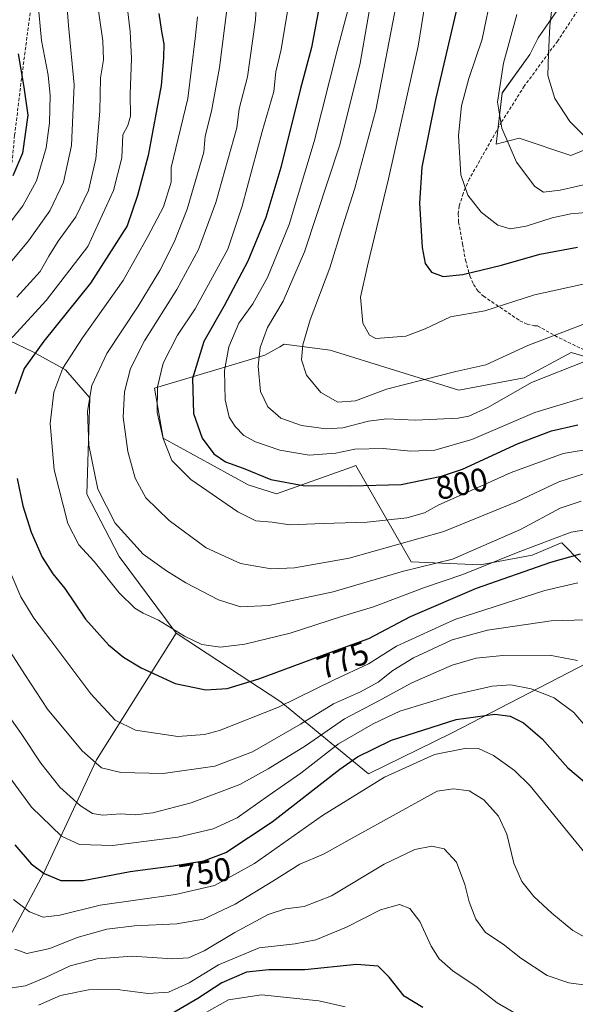
# Model space of a CAD drawing. Units: metres. Extents: x 599915 to 603338, y 4777747 to 4780111.
# Drawn here: x 600910 to 601079, y 4778259 to 4778559 of the extents above; entities that cross this region are included whole.
import ezdxf
from ezdxf.enums import TextEntityAlignment as Align

# ---------------------------------------------------------------- set-up
doc = ezdxf.new("R2010")
doc.units = ezdxf.units.M
doc.header["$MEASUREMENT"] = 0
doc.linetypes.add('TRAZOSX2', pattern=[1.5, 1, -0.5])
for name, color, linetype, lineweight in [('Arbolado forestal CxS', 92, 'Continuous', 0), ('Curva de nivel maestra', 36, 'Continuous', 30), ('Curva de nivel normal', 36, 'Continuous', 0), ('Pastizal CxS', 92, 'Continuous', 0), ('Rótulo de curva de nivel directora', 19, 'Continuous', 0), ('Senda', 19, 'TRAZOSX2', 0)]:
    doc.layers.add(name, color=color, linetype=linetype, lineweight=lineweight)
doc.styles.add('Arial', font='txt', dxfattribs={"height": 0.2})

# ---------------------------------------------------------------- blocks, each defined once
blk = doc.blocks.new('*U150')
at = {"layer": 'Pastizal CxS', "color": 92, "linetype": 'Continuous', "lineweight": 0}
blk.add_polyline3d([(601093.0051, 4778523.5373, 840.3208), (601077.5781, 4778517.2677, 837.4795), (601061.8043, 4778522.5395, 836.5701), (601054.7895, 4778520.7275, 834.2713), (601056.6391, 4778536.3155, 836.2354), (601065.0403, 4778548.0819, 839.0066), (601067.5621, 4778553.1249, 839.7872), (601079.1539, 4778569.8397, 844.52)], dxfattribs=at)
blk = doc.blocks.new('*U170')
at = {"layer": 'Curva de nivel normal', "color": 36, "linetype": 'Continuous', "lineweight": 0}
blk.add_polyline3d([(601082.74, 4778278.57, 740), (601078.16, 4778281.1, 740), (601071.74, 4778286.39, 740), (601066.28, 4778291.54, 740), (601062.59, 4778296.06, 740), (601060.19, 4778301.67, 740), (601058.03, 4778310.5, 740), (601055.48, 4778315.98, 740), (601051.07, 4778320.92, 740), (601046.61, 4778323.7, 740), (601041.81, 4778324.29, 740), (601036.89, 4778323.59, 740), (601011.83, 4778309.74, 740), (601002.25, 4778304.38, 740), (600995.02, 4778301.39, 740), (600986.76, 4778296.12, 740), (600975.36, 4778289.16, 740), (600965.64, 4778284.63, 740), (600957.57, 4778283.18, 740), (600944.65, 4778282.59, 740), (600936.23, 4778281.57, 740), (600927.23, 4778279.02, 740), (600918.9, 4778275.64, 740), (600911.9, 4778274.16, 740), (600908.22, 4778275.43, 740)], dxfattribs=at)
blk = doc.blocks.new('*U174')
at = {"layer": 'Curva de nivel normal', "color": 36, "linetype": 'Continuous', "lineweight": 0}
blk.add_polyline3d([(601010.16, 4778563.34, 805), (601006.35, 4778549.27, 805), (600999.38, 4778521.58, 805), (600991.76, 4778496.25, 805), (600985.2, 4778480.12, 805), (600980.74, 4778472.08, 805), (600976.45, 4778466.15, 805), (600973.37, 4778459.01, 805), (600972.09, 4778451.79, 805), (600972.25, 4778442.78, 805), (600973.54, 4778437.56, 805), (600975.31, 4778434.67, 805), (600977.98, 4778432, 805), (600981.49, 4778429.98, 805), (600988.98, 4778427.52, 805), (600997.84, 4778425.99, 805), (601005.99, 4778426.59, 805), (601011.81, 4778427.81, 805), (601020.37, 4778427.97, 805), (601028.8, 4778427.16, 805), (601036.09, 4778427.45, 805), (601047.39, 4778430.75, 805), (601066.58, 4778438.94, 805), (601087.42, 4778445.22, 805)], dxfattribs=at)
blk = doc.blocks.new('*U176')
at = {"layer": 'Curva de nivel normal', "color": 36, "linetype": 'Continuous', "lineweight": 0}
blk.add_polyline3d([(601082.92, 4778264.35, 735), (601076.9, 4778265.23, 735), (601070.32, 4778267.46, 735), (601062.37, 4778272.73, 735), (601056.96, 4778276.96, 735), (601051.59, 4778280.52, 735), (601048.61, 4778284.61, 735), (601046.61, 4778289.84, 735), (601045.31, 4778295.17, 735), (601042.73, 4778301.97, 735), (601038.99, 4778306.01, 735), (601035.18, 4778306.86, 735), (601030.06, 4778305.83, 735), (601020.7, 4778301.36, 735), (601004.64, 4778291.74, 735), (600996.37, 4778288.4, 735), (600990.64, 4778287.72, 735), (600985.43, 4778285.97, 735), (600975.22, 4778280.5, 735), (600965.89, 4778274.95, 735), (600961.15, 4778272.76, 735), (600956.26, 4778272.49, 735), (600943.83, 4778273.36, 735), (600933.29, 4778272.52, 735), (600925.06, 4778270.33, 735), (600917.54, 4778266.82, 735), (600911.43, 4778264.28, 735), (600907.4, 4778263.64, 735)], dxfattribs=at)
blk = doc.blocks.new('*U178')
at = {"layer": 'Curva de nivel normal', "color": 36, "linetype": 'Continuous', "lineweight": 0}
blk.add_polyline3d([(601024.54, 4778564.23, 815), (601018.16, 4778531.05, 815), (601011.82, 4778507.31, 815), (601007.89, 4778495.24, 815), (601004.12, 4778483.08, 815), (600998.15, 4778467.16, 815), (600995.91, 4778459.6, 815), (600995.57, 4778455, 815), (600997.07, 4778450.32, 815), (601001.42, 4778445.09, 815), (601006.62, 4778442.15, 815), (601011.94, 4778442.52, 815), (601021.41, 4778446.12, 815), (601032.6, 4778448.88, 815), (601042.51, 4778451.5, 815), (601051.71, 4778453.54, 815), (601064.51, 4778459.38, 815), (601076.46, 4778463.94, 815), (601086.03, 4778467.61, 815)], dxfattribs=at)
blk = doc.blocks.new('*U182')
at = {"layer": 'Curva de nivel normal', "color": 36, "linetype": 'Continuous', "lineweight": 0}
blk.add_polyline3d([(601035.52, 4778578.36, 820), (601031.02, 4778550.58, 820), (601022.07, 4778510.18, 820), (601015.64, 4778483.66, 820), (601013.45, 4778474.08, 820), (601014.19, 4778466.21, 820), (601016.21, 4778462.48, 820), (601018.2, 4778461.56, 820), (601027.31, 4778462.25, 820), (601033.17, 4778464.48, 820), (601040.89, 4778468.08, 820), (601051.39, 4778469.93, 820), (601066.46, 4778474.83, 820), (601083.68, 4778478.6, 820)], dxfattribs=at)
blk = doc.blocks.new('*U185')
at = {"layer": 'Curva de nivel normal', "color": 36, "linetype": 'Continuous', "lineweight": 0}
for points in [[(601079.64, 4778387.02, 770), (601069.66, 4778384.74, 770), (601042.22, 4778375.89, 770), (601024.48, 4778367.76, 770), (601015.91, 4778362.36, 770), (601005.48, 4778357.48, 770), (600988.56, 4778349.23, 770), (600970.56, 4778342.1, 770), (600966.01, 4778340.88, 770), (600957.89, 4778340.26, 770), (600944.96, 4778342.21, 770), (600938.8, 4778345.2, 770), (600931.35, 4778353.25, 770), (600919.24, 4778369.46, 770), (600914, 4778376.32, 770), (600910.1, 4778382.78, 770), (600905.12, 4778394.44, 770)], [(600903.02, 4778457.13, 770), (600917.82, 4778473.14, 770), (600930.42, 4778489.56, 770), (600938.33, 4778506.6, 770), (600940.79, 4778516.58, 770), (600941.17, 4778523.53, 770), (600942.68, 4778526.39, 770), (600943.47, 4778529.24, 770), (600943.37, 4778535.92, 770), (600943.76, 4778546.78, 770), (600943.36, 4778555.04, 770), (600942.53, 4778561.89, 770)]]:
    blk.add_polyline3d(points, dxfattribs=at)
blk = doc.blocks.new('*U186')
at = {"layer": 'Curva de nivel normal', "color": 36, "linetype": 'Continuous', "lineweight": 0}
blk.add_polyline3d([(600991.46, 4778562.48, 795), (600989.32, 4778549.61, 795), (600987.7, 4778542.81, 795), (600987.15, 4778536.78, 795), (600983.56, 4778524.58, 795), (600977.51, 4778501.79, 795), (600973.13, 4778488.75, 795), (600963.2, 4778470.58, 795), (600957.77, 4778462.48, 795), (600953.45, 4778454.03, 795), (600951.63, 4778446.76, 795), (600951.62, 4778438.98, 795), (600953.37, 4778431.06, 795), (600956, 4778424.29, 795), (600961.79, 4778418.51, 795), (600976.1, 4778408.74, 795), (600981.61, 4778406, 795), (600986.56, 4778405.55, 795), (600992, 4778404.76, 795), (601002.12, 4778405.12, 795), (601015.53, 4778405.56, 795), (601027.64, 4778406.92, 795), (601032.97, 4778408.39, 795), (601037.38, 4778410.83, 795), (601045.16, 4778414.26, 795), (601059.38, 4778420.64, 795), (601075.24, 4778426.49, 795), (601086.93, 4778428.42, 795)], dxfattribs=at)
blk = doc.blocks.new('*U189')
at = {"layer": 'Curva de nivel normal', "color": 36, "linetype": 'Continuous', "lineweight": 0}
for points in [[(600924.11, 4778563.48, 760), (600924.53, 4778556.88, 760), (600926.28, 4778538.83, 760), (600925.47, 4778520.33, 760), (600923.02, 4778509.19, 760), (600918.85, 4778500.46, 760), (600912.43, 4778491.3, 760), (600904.84, 4778482.28, 760)], [(600902.43, 4778351.92, 760), (600910.14, 4778341.13, 760), (600916.19, 4778332.1, 760), (600921.95, 4778324.76, 760), (600928.2, 4778319.09, 760), (600931.84, 4778316.78, 760), (600935.03, 4778316.28, 760), (600940.47, 4778316.72, 760), (600944.9, 4778316.4, 760), (600950.22, 4778316.98, 760), (600961.89, 4778320.04, 760), (600976.77, 4778325.63, 760), (600985.41, 4778330.44, 760), (600996.77, 4778337.42, 760), (601008.59, 4778345.65, 760), (601018.9, 4778351.02, 760), (601029.15, 4778356.64, 760), (601041.4, 4778361.97, 760), (601048.7, 4778364.16, 760), (601056.84, 4778364.94, 760), (601071.05, 4778364.99, 760), (601079.63, 4778363.45, 760)]]:
    blk.add_polyline3d(points, dxfattribs=at)
blk = doc.blocks.new('*U194')
at = {"layer": 'Curva de nivel normal', "color": 36, "linetype": 'Continuous', "lineweight": 0}
blk.add_polyline3d([(600983.09, 4778587.58, 790), (600981.56, 4778558.58, 790), (600979.04, 4778541.25, 790), (600976.53, 4778531.48, 790), (600975.85, 4778525.7, 790), (600969.44, 4778502.96, 790), (600964.2, 4778488.67, 790), (600957.61, 4778476.42, 790), (600947.68, 4778460.82, 790), (600943.49, 4778452.34, 790), (600941.68, 4778445.28, 790), (600941.2, 4778437.55, 790), (600942.69, 4778427.06, 790), (600944.86, 4778418.98, 790), (600948.17, 4778412.99, 790), (600955.24, 4778406.05, 790), (600966.55, 4778397.69, 790), (600976.92, 4778392.95, 790), (600986.33, 4778391.36, 790), (600993.44, 4778391.6, 790), (601010.01, 4778394.59, 790), (601038.85, 4778402.72, 790), (601061.03, 4778411.76, 790), (601073.88, 4778417.87, 790), (601081.52, 4778420.26, 790)], dxfattribs=at)
blk = doc.blocks.new('*U198')
at = {"layer": 'Curva de nivel normal', "color": 36, "linetype": 'Continuous', "lineweight": 0}
blk.add_polyline3d([(600915.46, 4778258.39, 730), (600922.16, 4778261.28, 730), (600930.71, 4778263.07, 730), (600939.38, 4778263.11, 730), (600948.82, 4778261.89, 730), (600955.05, 4778262.32, 730), (600961.37, 4778265.19, 730), (600970.3, 4778270.63, 730), (600982.66, 4778275.81, 730), (600993.56, 4778277.12, 730), (600999.89, 4778278.26, 730), (601009.2, 4778282.2, 730), (601019.59, 4778287.48, 730), (601025.37, 4778289.06, 730), (601028.52, 4778287.88, 730), (601031.52, 4778283.88, 730), (601035.02, 4778276.38, 730), (601037.44, 4778272.46, 730), (601041.77, 4778268.74, 730), (601048.65, 4778264.14, 730), (601055.12, 4778259.09, 730), (601062.28, 4778254.98, 730)], dxfattribs=at)
blk = doc.blocks.new('*U199')
at = {"layer": 'Curva de nivel normal', "color": 36, "linetype": 'Continuous', "lineweight": 0}
blk.add_polyline3d([(601018.08, 4778572.27, 810), (601013.42, 4778545.42, 810), (601007.25, 4778520.5, 810), (600996.42, 4778487.89, 810), (600990, 4778472.91, 810), (600985.21, 4778464.91, 810), (600982.9, 4778458.79, 810), (600982.34, 4778453.06, 810), (600983.02, 4778445.38, 810), (600985.25, 4778440.68, 810), (600989.26, 4778437.24, 810), (600995.53, 4778434.96, 810), (601003.04, 4778433.94, 810), (601008.09, 4778434.34, 810), (601015.89, 4778436.36, 810), (601021.56, 4778436.99, 810), (601030.22, 4778436.59, 810), (601043.22, 4778437.22, 810), (601046.45, 4778437.84, 810), (601052.23, 4778440.46, 810), (601065.58, 4778448.14, 810), (601082.56, 4778454.78, 810)], dxfattribs=at)
blk = doc.blocks.new('*U202')
at = {"layer": 'Curva de nivel normal', "color": 36, "linetype": 'Continuous', "lineweight": 0}
blk.add_polyline3d([(601061.09, 4778560.19, 835), (601057.02, 4778545.36, 835), (601055.22, 4778533.48, 835), (601056.53, 4778525.56, 835), (601061.04, 4778515.25, 835), (601066.62, 4778507.8, 835), (601069.27, 4778506.06, 835), (601074.3, 4778506.73, 835), (601085.05, 4778509.13, 835)], dxfattribs=at)
blk = doc.blocks.new('*U203')
at = {"layer": 'Curva de nivel normal', "color": 36, "linetype": 'Continuous', "lineweight": 0}
for points in [[(600933.14, 4778565.58, 765), (600935.02, 4778552.25, 765), (600935.19, 4778546.45, 765), (600934.37, 4778540.98, 765), (600934.07, 4778530.75, 765), (600932.88, 4778516.24, 765), (600930.64, 4778506.65, 765), (600926.78, 4778498.57, 765), (600921.46, 4778491.16, 765), (600918.61, 4778486.56, 765), (600915.94, 4778481.88, 765), (600908.83, 4778474.12, 765)], [(600905.1, 4778368.76, 765), (600911.25, 4778359.09, 765), (600918.21, 4778348.54, 765), (600928.74, 4778335.91, 765), (600934.61, 4778330.74, 765), (600940.48, 4778329.3, 765), (600953.38, 4778328.95, 765), (600969.18, 4778331.24, 765), (600980.56, 4778335.56, 765), (600995.27, 4778344.02, 765), (601005.31, 4778350.19, 765), (601013.55, 4778353.85, 765), (601018.88, 4778356.79, 765), (601023.38, 4778360.4, 765), (601029.62, 4778364.22, 765), (601041.38, 4778369.66, 765), (601052.15, 4778372.61, 765), (601071.52, 4778375.49, 765), (601082.15, 4778375.76, 765)]]:
    blk.add_polyline3d(points, dxfattribs=at)
blk = doc.blocks.new('*U210')
at = {"layer": 'Curva de nivel normal', "color": 36, "linetype": 'Continuous', "lineweight": 0}
blk.add_polyline3d([(600973, 4778563.25, 785), (600970.61, 4778544.12, 785), (600968.13, 4778530.73, 785), (600966.23, 4778523.12, 785), (600965.75, 4778518.25, 785), (600960.68, 4778500.91, 785), (600956.72, 4778490.91, 785), (600952.42, 4778482.25, 785), (600945.82, 4778471.41, 785), (600936.27, 4778456.96, 785), (600931.65, 4778447.17, 785), (600930.37, 4778439.38, 785), (600930.76, 4778429.05, 785), (600933.54, 4778415.64, 785), (600938.76, 4778405.25, 785), (600947.28, 4778395.75, 785), (600954.46, 4778390.76, 785), (600960.34, 4778387.06, 785), (600970.25, 4778381.92, 785), (600976.98, 4778379.71, 785), (600985.56, 4778380.18, 785), (601005.22, 4778384.34, 785), (601026.56, 4778390.67, 785), (601041.56, 4778394.32, 785), (601062.26, 4778403.34, 785), (601074.31, 4778409.81, 785), (601080.67, 4778411.99, 785)], dxfattribs=at)
blk = doc.blocks.new('*U212')
at = {"layer": 'Curva de nivel normal', "color": 36, "linetype": 'Continuous', "lineweight": 0}
blk.add_polyline3d([(600963.86, 4778559.52, 780), (600963.1, 4778552.97, 780), (600960.91, 4778534.6, 780), (600955.83, 4778513.6, 780), (600955.83, 4778509.18, 780), (600953.53, 4778501.67, 780), (600948.73, 4778492.56, 780), (600941.18, 4778479.15, 780), (600928.84, 4778461.71, 780), (600922.86, 4778452.51, 780), (600920.07, 4778445.13, 780), (600919.02, 4778435.6, 780), (600920.25, 4778421.53, 780), (600924.38, 4778405.19, 780), (600927.72, 4778398.66, 780), (600932.36, 4778393.61, 780), (600940.02, 4778384.06, 780), (600944.81, 4778379.36, 780), (600947.31, 4778377.8, 780), (600951.95, 4778375.74, 780), (600959.9, 4778370.78, 780), (600965.22, 4778368.29, 780), (600970.89, 4778367.46, 780), (600978.31, 4778368.33, 780), (600992.1, 4778371.68, 780), (601007.75, 4778376.77, 780), (601017.44, 4778379.78, 780), (601032.99, 4778385.67, 780), (601044.69, 4778389.58, 780), (601061.49, 4778396.41, 780), (601077.67, 4778402.52, 780), (601085.06, 4778403.73, 780)], dxfattribs=at)
blk = doc.blocks.new('*U217')
at = {"layer": 'Curva de nivel normal', "color": 36, "linetype": 'Continuous', "lineweight": 0}
for points in [[(601082.78, 4778342.6, 755), (601078.5, 4778347.55, 755), (601072.52, 4778352.05, 755), (601065.45, 4778354.75, 755), (601059.29, 4778355.97, 755), (601053.56, 4778355.62, 755), (601041.56, 4778352.83, 755), (601025.52, 4778347.98, 755), (601017.4, 4778344.1, 755), (601006.85, 4778338.03, 755), (600995.32, 4778329.1, 755), (600985.36, 4778322.2, 755), (600975.98, 4778315.49, 755), (600968.64, 4778312.09, 755), (600957.89, 4778309.62, 755), (600937.98, 4778307.05, 755), (600927.9, 4778307.31, 755), (600922.42, 4778309.85, 755), (600913.3, 4778318.75, 755), (600896.65, 4778341.32, 755)], [(600903.2, 4778492.15, 755), (600910.68, 4778501.91, 755), (600914.82, 4778509.58, 755), (600917.77, 4778519.58, 755), (600918.82, 4778527.25, 755), (600918.97, 4778535.58, 755), (600918.41, 4778541.74, 755), (600916.35, 4778552.36, 755), (600915.13, 4778565.47, 755)]]:
    blk.add_polyline3d(points, dxfattribs=at)
blk = doc.blocks.new('*U221')
at = {"layer": 'Curva de nivel normal', "color": 36, "linetype": 'Continuous', "lineweight": 0}
blk.add_polyline3d([(600907.86, 4778290.63, 745), (600912.7, 4778286.79, 745), (600916.9, 4778285.2, 745), (600921.9, 4778285.81, 745), (600934.23, 4778288.83, 745), (600957.18, 4778292.07, 745), (600969.04, 4778294.83, 745), (600981.18, 4778301.53, 745), (601001.96, 4778316.13, 745), (601020.85, 4778327.89, 745), (601036.02, 4778334.79, 745), (601045.81, 4778336.7, 745), (601049.42, 4778336.55, 745), (601053.98, 4778334.42, 745), (601060.38, 4778329.89, 745), (601065.12, 4778325.23, 745), (601082.27, 4778304.25, 745)], dxfattribs=at)
blk = doc.blocks.new('*U226')
at = {"layer": 'Curva de nivel normal', "color": 36, "linetype": 'Continuous', "lineweight": 0}
blk.add_polyline3d([(601053.5, 4778566.99, 830), (601050.51, 4778552.76, 830), (601046.49, 4778540.78, 830), (601044.24, 4778532.43, 830), (601043.32, 4778523.4, 830), (601044.02, 4778511.36, 830), (601046.18, 4778505.2, 830), (601050.28, 4778499.98, 830), (601055.35, 4778496.04, 830), (601059.13, 4778494.93, 830), (601063.92, 4778495.72, 830), (601071.89, 4778498.28, 830), (601077.56, 4778499.52, 830), (601084.44, 4778500.15, 830)], dxfattribs=at)
blk = doc.blocks.new('*U236')
at = {"layer": 'Curva de nivel normal', "color": 36, "linetype": 'Continuous', "lineweight": 0}
blk.add_polyline3d([(601008.8, 4778257.84, 720), (601000.81, 4778259.72, 720), (600983.37, 4778261.52, 720), (600973.34, 4778260.04, 720), (600965.7, 4778255.72, 720)], dxfattribs=at)
blk = doc.blocks.new('*U241')
at = {"layer": 'Curva de nivel maestra', "color": 36, "linetype": 'Continuous', "lineweight": 30}
blk.add_polyline3d([(601032.52, 4778257.67, 725), (601026.81, 4778261.17, 725), (601022.23, 4778266.87, 725), (601018.91, 4778270.22, 725), (601012.27, 4778270.78, 725), (600996.56, 4778269.13, 725), (600985.61, 4778269.18, 725), (600978.76, 4778268.4, 725), (600971.26, 4778265.18, 725), (600964, 4778260.38, 725), (600949.09, 4778251.7, 725)], dxfattribs=at)
blk = doc.blocks.new('*U245')
at = {"layer": 'Curva de nivel maestra', "color": 36, "linetype": 'Continuous', "lineweight": 30}
for points in [[(600952.07, 4778560.58, 775), (600952.88, 4778555.07, 775), (600953.56, 4778551.27, 775), (600953.47, 4778547.01, 775), (600952.83, 4778538.58, 775), (600948.8, 4778517.29, 775), (600945.58, 4778505.07, 775), (600942.4, 4778495.84, 775), (600931.25, 4778478.42, 775), (600917.09, 4778460.67, 775), (600911.08, 4778452.37, 775), (600908.32, 4778444.67, 775)], [(600908.94, 4778418.83, 775), (600910.67, 4778410.56, 775), (600913.23, 4778402.54, 775), (600916.59, 4778394.91, 775), (600919.82, 4778389.82, 775), (600923.44, 4778385.38, 775), (600929.78, 4778376.02, 775), (600936.77, 4778368.18, 775), (600941.36, 4778364.44, 775), (600946.66, 4778361.13, 775), (600957.03, 4778356.4, 775), (600966.36, 4778354.47, 775), (600972.94, 4778354.92, 775), (600982.58, 4778357.83, 775), (601003.66, 4778365.64, 775), (601016.06, 4778370.1, 775), (601028.75, 4778376.82, 775), (601048.84, 4778385.46, 775), (601071.46, 4778393.4, 775), (601080.5, 4778395.88, 775)]]:
    blk.add_polyline3d(points, dxfattribs=at)
blk = doc.blocks.new('*U248')
at = {"layer": 'Curva de nivel maestra', "color": 36, "linetype": 'Continuous', "lineweight": 30}
blk.add_polyline3d([(601043.28, 4778563.91, 825), (601036.32, 4778534.36, 825), (601032.18, 4778513.72, 825), (601031.42, 4778502.7, 825), (601032.32, 4778489.25, 825), (601033.18, 4778484.41, 825), (601035.16, 4778481.74, 825), (601038.66, 4778480.43, 825), (601044.69, 4778481.04, 825), (601056.42, 4778483.87, 825), (601068.14, 4778487.23, 825), (601079.59, 4778489.39, 825)], dxfattribs=at)
blk = doc.blocks.new('*U251')
at = {"layer": 'Curva de nivel maestra', "color": 36, "linetype": 'Continuous', "lineweight": 30}
for points in [[(600909.22, 4778548.21, 750), (600911.02, 4778538.06, 750), (600912.24, 4778529.53, 750), (600910.57, 4778518.03, 750), (600907.63, 4778511.05, 750)], [(600908.26, 4778307.24, 750), (600913.17, 4778301.42, 750), (600917.12, 4778298.47, 750), (600922.2, 4778296.38, 750), (600929, 4778296.34, 750), (600943.32, 4778299.16, 750), (600956.5, 4778300.85, 750), (600965.78, 4778302.33, 750), (600972.52, 4778304.92, 750), (600986.63, 4778314.22, 750), (601007.17, 4778330.25, 750), (601012.61, 4778334.02, 750), (601022.94, 4778339.15, 750), (601042.61, 4778345.43, 750), (601054.37, 4778347.08, 750), (601059.05, 4778346.45, 750), (601063.12, 4778344.45, 750), (601068.78, 4778339.52, 750), (601076.66, 4778330.7, 750), (601084.9, 4778323.81, 750)]]:
    blk.add_polyline3d(points, dxfattribs=at)
blk = doc.blocks.new('*U252')
at = {"layer": 'Curva de nivel maestra', "color": 36, "linetype": 'Continuous', "lineweight": 30}
blk.add_polyline3d([(601001.84, 4778567.53, 800), (600998.59, 4778550.22, 800), (600995.13, 4778537.33, 800), (600989.22, 4778513.59, 800), (600984.68, 4778498.41, 800), (600979.14, 4778485.03, 800), (600971.97, 4778471.43, 800), (600965.76, 4778460.64, 800), (600962.3, 4778449.32, 800), (600962.61, 4778438.63, 800), (600965.26, 4778431.18, 800), (600968.8, 4778426.38, 800), (600972.42, 4778423.97, 800), (600977.79, 4778422.04, 800), (600986.24, 4778418.57, 800), (600995.99, 4778416.73, 800), (601010.52, 4778416.67, 800), (601025.89, 4778417.04, 800), (601038.17, 4778419.6, 800), (601044.59, 4778421.75, 800), (601061.52, 4778429.48, 800), (601071.63, 4778433.4, 800), (601079.73, 4778435.21, 800)], dxfattribs=at)

msp = doc.modelspace()

# ---------------------------------------------------------------- linework, layer by layer
at = {"layer": 'Arbolado forestal CxS', "color": 92, "linetype": 'Continuous', "lineweight": 0}
for points in [[(601079.15, 4778569.84, 844.52), (601067.56, 4778553.12, 839.79), (601065.04, 4778548.08, 839.01), (601056.64, 4778536.32, 836.24), (601054.79, 4778520.73, 834.27), (601061.8, 4778522.54, 836.57), (601077.58, 4778517.27, 837.48), (601093.01, 4778523.54, 840.32)], [(601079.15, 4778569.84, 844.52), (601067.56, 4778553.12, 839.79), (601065.04, 4778548.08, 839.01), (601056.64, 4778536.32, 836.24), (601054.79, 4778520.73, 834.27), (601061.8, 4778522.54, 836.57), (601077.58, 4778517.27, 837.48), (601093.01, 4778523.54, 840.32), (601114.15, 4778522.33, 840.08), (601131.08, 4778529.9, 845.53)], [(601088.56, 4778365.7, 761.33), (601041.21, 4778341.29, 745.22), (601015.92, 4778328.82, 744.14), (600989.22, 4778350.81, 767.84), (600957.38, 4778371.71, 779.26), (600940, 4778395.06, 782.47), (600930.15, 4778414.05, 783.91), (600931.06, 4778443.4, 786.6), (600923.69, 4778451.95, 782.57), (600913.67, 4778457.41, 777.22), (600899.22, 4778464.31, 767.75)], [(600899.22, 4778464.31, 767.75), (600913.67, 4778457.41, 777.22), (600923.69, 4778451.95, 782.57), (600931.06, 4778443.4, 786.6), (600930.15, 4778414.05, 783.91), (600940, 4778395.06, 782.47), (600957.38, 4778371.71, 779.26), (600933.08, 4778333.16, 764.58), (600917.11, 4778298.7, 749.05), (600905.09, 4778276.29, 738.57)], [(600957.38, 4778371.71, 779.26), (600940, 4778395.06, 782.47), (600930.15, 4778414.05, 783.91), (600931.06, 4778443.4, 786.6), (600923.69, 4778451.95, 782.57), (600913.67, 4778457.41, 777.22), (600899.22, 4778464.31, 767.75)], [(600957.38, 4778371.71, 779.26), (600940, 4778395.06, 782.47), (600930.15, 4778414.05, 783.91), (600931.06, 4778443.4, 786.6), (600923.69, 4778451.95, 782.57), (600913.67, 4778457.41, 777.22), (600899.22, 4778464.31, 767.75)], [(601090.26, 4778453.61, 806.19), (601077.62, 4778457.25, 809.59), (601063.33, 4778449.48, 808.19), (601043.42, 4778445.74, 812.15), (601004.28, 4778457.98, 817.68), (600990.3, 4778459.76, 814.07), (600988.92, 4778458.99, 813.62), (600984.38, 4778456.47, 811.98), (600950.78, 4778446.39, 795.83), (600953.44, 4778431.1, 795.45), (600979.34, 4778416.97, 797.29), (600987.88, 4778414.19, 796.92), (601010.71, 4778422.35, 800.65), (601012.11, 4778422.85, 800.86), (601028.91, 4778393.44, 782.92), (601049.92, 4778392.6, 776.43), (601065.82, 4778395.46, 774.34), (601074.4, 4778399.12, 775.03), (601074.77, 4778399.28, 775.07), (601080.59, 4778393.41, 771.31)], [(601080.59, 4778393.41, 771.31), (601074.77, 4778399.28, 775.07), (601074.4, 4778399.12, 775.03), (601065.82, 4778395.46, 774.34), (601049.92, 4778392.6, 776.43), (601028.91, 4778393.44, 782.92), (601012.11, 4778422.85, 800.86), (601010.71, 4778422.35, 800.65), (600987.88, 4778414.19, 796.92), (600979.34, 4778416.97, 797.29), (600953.44, 4778431.1, 795.45), (600950.78, 4778446.39, 795.83), (600984.38, 4778456.47, 811.98), (600988.92, 4778458.99, 813.62), (600990.3, 4778459.76, 814.07), (601004.28, 4778457.98, 817.68), (601043.42, 4778445.74, 812.15), (601063.33, 4778449.48, 808.19), (601077.62, 4778457.25, 809.59), (601090.26, 4778453.61, 806.19)], [(600720.5, 4778041.16, 620.56), (600733.92, 4778036.11, 627.1), (600791.29, 4778042.17, 652), (600812.28, 4778045.44, 657.16), (600824.87, 4778071.09, 666.02), (600846.32, 4778132.18, 682.09), (600889.67, 4778217.38, 713.76), (600896.39, 4778243.43, 724.9), (600905.09, 4778276.29, 738.57), (600917.11, 4778298.7, 749.05), (600933.08, 4778333.16, 764.58), (600957.38, 4778371.71, 779.26)], [(600957.38, 4778371.71, 779.26), (600989.22, 4778350.81, 767.84), (601015.92, 4778328.82, 744.14), (601041.21, 4778341.29, 745.22), (601088.56, 4778365.7, 761.33)]]:
    msp.add_polyline3d(points, dxfattribs=at)
at = {"layer": 'Curva de nivel normal', "color": 36, "linetype": 'Continuous', "lineweight": 0}
msp.add_polyline3d([(601073.08, 4778573.87, 840), (601071.14, 4778556.73, 840), (601070.77, 4778548.39, 840), (601070.56, 4778541.65, 840), (601072.72, 4778534.6, 840), (601077.24, 4778527.68, 840), (601082.98, 4778521.98, 840)], dxfattribs=at)
at = {"layer": 'Pastizal CxS', "color": 92, "linetype": 'Continuous', "lineweight": 0}
for points in [[(601079.15, 4778569.84, 844.52), (601067.56, 4778553.12, 839.79), (601065.04, 4778548.08, 839.01), (601056.64, 4778536.32, 836.24), (601054.79, 4778520.73, 834.27), (601061.8, 4778522.54, 836.57), (601077.58, 4778517.27, 837.48), (601093.01, 4778523.54, 840.32), (601114.15, 4778522.33, 840.08), (601131.08, 4778529.9, 845.53)], [(601080.59, 4778393.41, 771.31), (601074.77, 4778399.28, 775.07), (601074.4, 4778399.12, 775.03), (601065.82, 4778395.46, 774.34), (601049.92, 4778392.6, 776.43), (601028.91, 4778393.44, 782.92), (601012.11, 4778422.85, 800.86), (601010.71, 4778422.35, 800.65), (600987.88, 4778414.19, 796.92), (600979.34, 4778416.97, 797.29), (600953.44, 4778431.1, 795.45), (600950.78, 4778446.39, 795.83), (600984.38, 4778456.47, 811.98), (600988.92, 4778458.99, 813.62), (600990.3, 4778459.76, 814.07), (601004.28, 4778457.98, 817.68), (601043.42, 4778445.74, 812.15), (601063.33, 4778449.48, 808.19), (601077.62, 4778457.25, 809.59), (601090.26, 4778453.61, 806.19)], [(601080.59, 4778393.41, 771.31), (601074.77, 4778399.28, 775.07), (601074.4, 4778399.12, 775.03), (601065.82, 4778395.46, 774.34), (601049.92, 4778392.6, 776.43), (601028.91, 4778393.44, 782.92), (601012.11, 4778422.85, 800.86), (601010.71, 4778422.35, 800.65), (600987.88, 4778414.19, 796.92), (600979.34, 4778416.97, 797.29), (600953.44, 4778431.1, 795.45), (600950.78, 4778446.39, 795.83), (600984.38, 4778456.47, 811.98), (600988.92, 4778458.99, 813.62), (600990.3, 4778459.76, 814.07), (601004.28, 4778457.98, 817.68), (601043.42, 4778445.74, 812.15), (601063.33, 4778449.48, 808.19), (601077.62, 4778457.25, 809.59), (601090.26, 4778453.61, 806.19)], [(600720.5, 4778041.16, 620.56), (600733.92, 4778036.11, 627.1), (600791.29, 4778042.17, 652), (600812.28, 4778045.44, 657.16), (600824.87, 4778071.09, 666.02), (600846.32, 4778132.18, 682.09), (600889.67, 4778217.38, 713.76), (600896.39, 4778243.43, 724.9), (600905.09, 4778276.29, 738.57), (600917.11, 4778298.7, 749.05), (600933.08, 4778333.16, 764.58), (600957.38, 4778371.71, 779.26)], [(600905.09, 4778276.29, 738.57), (600917.11, 4778298.7, 749.05), (600933.08, 4778333.16, 764.58), (600957.38, 4778371.71, 779.26), (600989.22, 4778350.81, 767.84), (601015.92, 4778328.82, 744.14), (601041.21, 4778341.29, 745.22), (601088.56, 4778365.7, 761.33)], [(600957.38, 4778371.71, 779.26), (600989.22, 4778350.81, 767.84), (601015.92, 4778328.82, 744.14), (601041.21, 4778341.29, 745.22), (601088.56, 4778365.7, 761.33)]]:
    msp.add_polyline3d(points, dxfattribs=at)
at = {"layer": 'Senda', "color": 19, "linetype": 'TRAZOSX2', "lineweight": 0}
for points in [[(600931.21, 4778665.9), (600930.44, 4778637.87), (600930.82, 4778625.97), (600925.83, 4778620.21), (600917, 4778606.38), (600915.46, 4778589.11), (600914.69, 4778574.13), (600910.47, 4778542.26), (600908.17, 4778523.45), (600907.4, 4778515.38), (600872.07, 4778485.05), (600853.26, 4778475.06), (600830.99, 4778451.64), (600822.92, 4778428.99), (600814.8, 4778405.35)], [(601082.22, 4778565.34), (601073.58, 4778552.24), (601063.39, 4778538.43), (601056.47, 4778527.49), (601046.71, 4778510.22), (601044.75, 4778505.74), (601043.58, 4778501.88), (601043.28, 4778499.46), (601043.39, 4778497), (601044.59, 4778490.31), (601045.47, 4778485.42), (601046.78, 4778480.61), (601047.92, 4778478.01), (601049.29, 4778475.98), (601050.92, 4778474.41), (601054.74, 4778471.87), (601062.02, 4778466.94), (601064.22, 4778465.89), (601066.54, 4778465.36), (601067.4, 4778465.34), (601073.99, 4778461.71), (601081.21, 4778458.22)]]:
    msp.add_lwpolyline(points, dxfattribs=at)

# ---------------------------------------------------------------- block references
at = {"layer": 'Curva de nivel maestra', "color": 36, "linetype": 'Continuous', "lineweight": 30}
for name in ['*U248', '*U252', '*U245', '*U251', '*U241']:
    msp.add_blockref(name, (0, 0), dxfattribs=at)
at = {"layer": 'Curva de nivel normal', "color": 36, "linetype": 'Continuous', "lineweight": 0}
for name in ['*U202', '*U226', '*U182', '*U178', '*U199', '*U174', '*U186', '*U194', '*U210', '*U212', '*U185', '*U203', '*U189', '*U217', '*U221', '*U170', '*U176', '*U198', '*U236']:
    msp.add_blockref(name, (0, 0), dxfattribs=at)
at = {"layer": 'Pastizal CxS', "color": 92, "linetype": 'Continuous', "lineweight": 0}
msp.add_blockref('*U150', (0, 0), dxfattribs=at)

# ---------------------------------------------------------------- texts
at = {"layer": 'Rótulo de curva de nivel directora', "color": 19, "linetype": 'Continuous', "lineweight": 0, "style": 'Arial'}
for s, rotation, p in [('800', 11.7758, (601044.32, 4778417.28)), ('775', 20.3295, (601008.15, 4778363.54)), ('750', 9.0613, (600966.16, 4778298.82))]:
    msp.add_text(s, height=7, rotation=rotation, dxfattribs=at).set_placement(p, align=Align.MIDDLE_CENTER)

doc.saveas('drawing.dxf')
